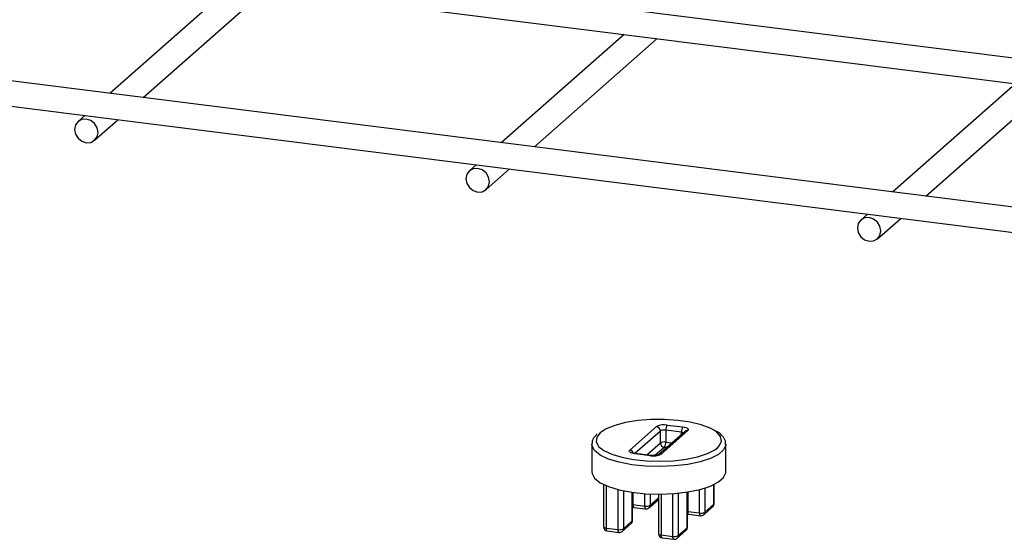
# Model space of a CAD drawing. Units: millimetres. Extents: x 5 to 415, y 5 to 589.
# Drawn here: x 181 to 240, y 345 to 376 of the extents above; entities that cross this region are included whole.
import ezdxf

# ---------------------------------------------------------------- set-up
doc = ezdxf.new("R2010")
doc.units = ezdxf.units.MM

msp = doc.modelspace()

# ---------------------------------------------------------------- linework, layer by layer
at = {"color": 7, "linetype": 'Continuous', "lineweight": 25}
for p, q in [((265.529, 370.694), (30.272, 400.334)), ((30.084, 398.846), (265.341, 369.206)), ((256.69, 362.899), (21.433, 392.539)), ((21.246, 391.051), (256.502, 361.411)), ((194.215, 378.167), (186.876, 371.695)), ((188.86, 371.445), (196.199, 377.917)), ((217.6, 375.221), (210.261, 368.749)), ((212.246, 368.499), (219.584, 374.971)), ((240.985, 372.275), (233.647, 365.802)), ((235.631, 365.552), (242.97, 372.025)), ((185.376, 370.372), (184.977, 370.02)), ((185.969, 368.895), (187.36, 370.122)), ((208.761, 367.426), (208.362, 367.074)), ((209.355, 365.949), (210.746, 367.176)), ((232.147, 364.479), (231.748, 364.128)), ((232.74, 363.003), (234.131, 364.229)), ((220.183, 351.88), (221.118, 351.762)), ((217.947, 350.38), (219.538, 351.783)), ((221.244, 351.499), (219.653, 350.096)), ((219.772, 350.811), (219.772, 351.518)), ((221.409, 351.547), (219.818, 350.144)), ((221.03, 351.448), (220.094, 351.566)), ((220.094, 351.566), (220.094, 350.859)), ((215.678, 350.728), (215.68, 350.763)), ((215.678, 350.728), (215.678, 349.078)), ((223.678, 349.078), (223.678, 350.728)), ((219.174, 350.047), (218.238, 350.165)), ((219.205, 350.06), (218.27, 350.177)), ((216.38, 348.324), (216.38, 345.8)), ((222.977, 347.17), (222.977, 348.324)), ((218.112, 346.18), (218.112, 347.851)), ((219.654, 347.745), (219.654, 345.388)), ((221.386, 345.767), (221.386, 347.872)), ((218.132, 347.125), (218.834, 347.037)), ((219.088, 346.928), (219.618, 347.395)), ((222.43, 346.673), (222.961, 347.141)), ((218.19, 346.955), (218.891, 346.867)), ((221.406, 346.713), (222.108, 346.625)), ((221.464, 346.543), (222.165, 346.455)), ((222.362, 346.515), (222.892, 346.983)), ((217.497, 345.524), (218.027, 345.992)), ((217.565, 345.682), (218.096, 346.15)), ((216.541, 345.722), (217.243, 345.634)), ((216.599, 345.552), (217.3, 345.464)), ((220.771, 345.112), (221.301, 345.58)), ((220.839, 345.27), (221.37, 345.738)), ((219.815, 345.31), (220.517, 345.221)), ((219.873, 345.14), (220.574, 345.051))]:
    msp.add_line(p, q, dxfattribs=at)
at = {"color": 8, "linetype": 'Continuous', "lineweight": 25}
for p, q in [((216.471, 351.611), (216.17, 351.406)), ((219.772, 351.518), (218.255, 350.18)), ((221.03, 351.31), (221.03, 351.448)), ((218.956, 350.091), (219.772, 350.811)), ((220.094, 350.859), (220.465, 350.813)), ((220.006, 350.546), (219.45, 350.055)), ((220.143, 350.528), (220.006, 350.546)), ((222.961, 347.141), (222.961, 348.316)), ((216.541, 348.251), (216.541, 345.722)), ((217.243, 345.634), (217.243, 348.02)), ((217.565, 347.946), (217.565, 345.682)), ((218.096, 346.15), (218.096, 347.853)), ((218.132, 347.848), (218.132, 347.125)), ((218.834, 347.037), (218.834, 347.775)), ((219.156, 347.756), (219.156, 347.086)), ((219.815, 347.745), (219.815, 345.31)), ((220.517, 345.221), (220.517, 347.774)), ((220.839, 347.802), (220.839, 345.27)), ((221.37, 345.738), (221.37, 347.87)), ((221.406, 347.876), (221.406, 346.713)), ((222.108, 346.625), (222.108, 348.019)), ((222.43, 348.11), (222.43, 346.673)), ((218.112, 347.128), (218.132, 347.125)), ((219.156, 347.086), (219.654, 347.524)), ((221.386, 346.716), (221.406, 346.713))]:
    msp.add_line(p, q, dxfattribs=at)
at = {"color": 7, "linetype": 'Continuous', "lineweight": 25, "flags": 128}
for points in [[(186.175, 369.369), (186.121, 369.647), (185.969, 369.895), (185.742, 370.077), (185.473, 370.165), (185.205, 370.145), (184.977, 370.02), (184.825, 369.81), (184.772, 369.546), (184.825, 369.269), (184.977, 369.02), (185.205, 368.838), (185.473, 368.751), (185.742, 368.771), (185.969, 368.895), (186.121, 369.106), (186.175, 369.369)], [(209.56, 366.423), (209.507, 366.7), (209.355, 366.949), (209.127, 367.131), (208.859, 367.219), (208.59, 367.199), (208.362, 367.074), (208.21, 366.864), (208.157, 366.6), (208.21, 366.323), (208.362, 366.074), (208.59, 365.892), (208.859, 365.804), (209.127, 365.824), (209.355, 365.949), (209.507, 366.159), (209.56, 366.423)], [(232.945, 363.477), (232.892, 363.754), (232.74, 364.003), (232.512, 364.185), (232.244, 364.272), (231.975, 364.252), (231.748, 364.128), (231.596, 363.918), (231.542, 363.654), (231.596, 363.376), (231.748, 363.128), (231.975, 362.946), (232.244, 362.858), (232.512, 362.878), (232.74, 363.003), (232.892, 363.213), (232.945, 363.477)], [(223, 351.544), (222.744, 351.683), (222.208, 351.886), (221.554, 352.046), (220.812, 352.155), (220.017, 352.208), (219.207, 352.204), (218.418, 352.141), (217.688, 352.023), (217.051, 351.856), (216.537, 351.647), (216.471, 351.611)], [(221.118, 351.762), (221.206, 351.748), (221.284, 351.728), (221.348, 351.703), (221.397, 351.675), (221.429, 351.644), (221.441, 351.611), (221.435, 351.579), (221.409, 351.547)], [(216.105, 350.584), (216.397, 350.359), (216.864, 350.138), (217.462, 349.955), (218.164, 349.82), (218.937, 349.738), (219.745, 349.714), (220.549, 349.748), (221.313, 349.839), (222, 349.982), (222.579, 350.171), (223.022, 350.398), (223.19, 350.525)], [(218.238, 350.165), (218.15, 350.18), (218.073, 350.199), (218.008, 350.224), (217.959, 350.252), (217.928, 350.283), (217.915, 350.316), (217.922, 350.348), (217.947, 350.38)], [(215.678, 349.078), (215.689, 348.982), (215.844, 348.698), (216.178, 348.433), (216.676, 348.197), (217.315, 348.002), (218.064, 347.858), (218.888, 347.771), (219.749, 347.745), (220.607, 347.781), (221.422, 347.878), (222.155, 348.031), (222.772, 348.233), (223.245, 348.475), (223.551, 348.744), (223.676, 349.03), (223.678, 349.078)], [(219.618, 347.395), (219.637, 347.414), (219.654, 347.434)], [(218.112, 346.978), (218.146, 346.965), (218.19, 346.955)], [(221.386, 346.566), (221.419, 346.553), (221.464, 346.543)]]:
    msp.add_lwpolyline(points, dxfattribs=at)
at = {"color": 8, "linetype": 'Continuous', "lineweight": 25, "flags": 128}
for points in [[(216.17, 351.406), (215.967, 351.144), (215.938, 350.874), (216.083, 350.608), (216.105, 350.584)], [(223.19, 350.525), (223.309, 350.651), (223.426, 350.918), (223.367, 351.188), (223.137, 351.447), (223, 351.544)], [(223.678, 350.727), (223.676, 350.679), (223.551, 350.394), (223.245, 350.124), (222.772, 349.883), (222.155, 349.681), (221.422, 349.528), (220.607, 349.431), (219.749, 349.395), (218.888, 349.421), (218.064, 349.508), (217.315, 349.652), (216.676, 349.847), (216.178, 350.083), (215.844, 350.348), (215.689, 350.632), (215.678, 350.728)], [(218.27, 350.177), (218.256, 350.176), (218.238, 350.165)], [(219.205, 350.06), (219.191, 350.058), (219.174, 350.047)], [(218.132, 347.125), (218.134, 347.081), (218.139, 347.041), (218.147, 347.008), (218.158, 346.982), (218.172, 346.964), (218.187, 346.956), (218.19, 346.955)], [(219.654, 347.437), (219.647, 347.427), (219.618, 347.395)], [(222.961, 347.141), (222.973, 347.157), (222.977, 347.17)], [(218.834, 347.037), (218.836, 346.993), (218.841, 346.953), (218.849, 346.919), (218.86, 346.893), (218.873, 346.876), (218.889, 346.867), (218.891, 346.867)], [(221.406, 346.713), (221.408, 346.668), (221.413, 346.629), (221.421, 346.595), (221.432, 346.569), (221.446, 346.552), (221.461, 346.543), (221.464, 346.543)], [(222.108, 346.625), (222.11, 346.58), (222.115, 346.54), (222.123, 346.507), (222.134, 346.481), (222.147, 346.463), (222.163, 346.455), (222.165, 346.455)], [(218.096, 346.15), (218.108, 346.166), (218.112, 346.18)], [(216.38, 345.8), (216.38, 345.798), (216.386, 345.781), (216.402, 345.766), (216.426, 345.752), (216.459, 345.74), (216.498, 345.73), (216.541, 345.722)], [(216.599, 345.552), (216.596, 345.553), (216.581, 345.561), (216.567, 345.579), (216.556, 345.605), (216.548, 345.638), (216.543, 345.678), (216.541, 345.722)], [(217.3, 345.464), (217.298, 345.464), (217.282, 345.473), (217.269, 345.49), (217.258, 345.516), (217.25, 345.55), (217.245, 345.589), (217.243, 345.634)], [(219.654, 345.388), (219.654, 345.385), (219.66, 345.369), (219.676, 345.354), (219.7, 345.339), (219.733, 345.327), (219.771, 345.317), (219.815, 345.31)], [(221.37, 345.738), (221.382, 345.753), (221.386, 345.767)], [(219.873, 345.14), (219.87, 345.14), (219.855, 345.149), (219.841, 345.166), (219.83, 345.192), (219.822, 345.226), (219.817, 345.265), (219.815, 345.31)], [(220.574, 345.051), (220.572, 345.052), (220.556, 345.06), (220.543, 345.078), (220.532, 345.104), (220.524, 345.137), (220.519, 345.177), (220.517, 345.221)]]:
    msp.add_lwpolyline(points, dxfattribs=at)
at = {"color": 7, "linetype": 'Continuous', "lineweight": 25}
for centre, radius, start, end in [((219.999, 350.913), 0.984, 79.22613, 117.8883), ((220.586, 351.597), 0.492, 144.93094, 183.59311), ((219.499, 351.513), 0.273, 1.05871, 81.76054), ((220.002, 351.083), 0.492, 79.22613, 117.8883), ((221.521, 351.479), 0.492, 144.93094, 183.59311), ((220.002, 350.376), 0.492, 79.22613, 117.8883), ((220.045, 350.816), 0.273, 181.05871, 261.76054), ((219.603, 350.828), 0.492, 324.93094, 3.59311), ((219.358, 351.014), 0.984, 259.22613, 297.8883), ((222.727, 347.17), 0.25, 311.40962, 0), ((218.926, 347.521), 0.492, 259.22613, 297.8883), ((218.922, 347.115), 0.25, 262.81924, 311.40962), ((222.2, 347.108), 0.492, 259.22613, 297.8883), ((222.196, 346.703), 0.25, 262.81924, 311.40962), ((217.862, 346.18), 0.25, 311.40962, 0), ((216.63, 345.8), 0.25, 180, 262.81924), ((217.335, 346.117), 0.492, 259.22613, 297.8883), ((217.331, 345.712), 0.25, 262.81924, 311.40962), ((219.904, 345.388), 0.25, 180, 262.81924), ((221.136, 345.767), 0.25, 311.40962, 0), ((220.609, 345.705), 0.492, 259.22613, 297.8883), ((220.605, 345.299), 0.25, 262.81924, 311.40962)]:
    msp.add_arc(centre, radius, start, end, dxfattribs=at)
at = {"color": 8, "linetype": 'Continuous', "lineweight": 25}
for centre, radius, start, end in [((220.998, 351.086), 0.364, 65.22944, 84.93396), ((221.38, 351.341), 0.208, 81.84159, 130.66121), ((217.908, 350.109), 0.274, 18.9866, 81.71847), ((219.789, 349.937), 0.209, 81.87149, 128.61765), ((222.752, 347.137), 0.208, 312.15804, 0.97766), ((218.948, 347.082), 0.208, 312.15804, 0.97766), ((222.222, 346.67), 0.208, 312.15804, 0.97766), ((217.887, 346.147), 0.208, 312.15804, 0.97766), ((217.357, 345.679), 0.208, 312.15804, 0.97766), ((221.161, 345.734), 0.208, 312.15804, 0.97766), ((220.631, 345.266), 0.208, 312.15804, 0.97766)]:
    msp.add_arc(centre, radius, start, end, dxfattribs=at)
at = {"color": 7, "linetype": 'Continuous', "lineweight": 25}
for points, knots in [([(216.005, 351.357), (215.952, 351.305), (215.817, 351.171), (215.694, 350.972), (215.697, 350.822), (215.698, 350.78)], [0, 0, 0, 0, 0.317213, 0.808371, 1, 1, 1, 1]), ([(223.661, 350.725), (223.666, 350.766), (223.682, 350.914), (223.548, 351.157), (223.371, 351.366), (223.199, 351.466), (223.148, 351.496)], [0, 0, 0, 0, 0.13172, 0.483751, 0.847055, 1, 1, 1, 1]), ([(218.27, 350.177), (218.236, 350.183), (218.176, 350.192), (218.125, 350.209), (218.105, 350.22), (218.108, 350.218), (218.108, 350.217)], [0, 0, 0, 0, 0.391452, 0.694561, 0.93392, 1, 1, 1, 1]), ([(219.658, 350.1), (219.658, 350.1), (219.661, 350.103), (219.648, 350.094), (219.613, 350.082), (219.545, 350.066), (219.446, 350.053), (219.324, 350.048), (219.244, 350.056), (219.205, 350.06)], [0, 0, 0, 0, 0.017929, 0.121322, 0.242813, 0.394955, 0.580483, 0.791545, 1, 1, 1, 1])]:
    msp.add_open_spline(points, degree=3, knots=knots, dxfattribs=at)

doc.saveas('drawing.dxf')
